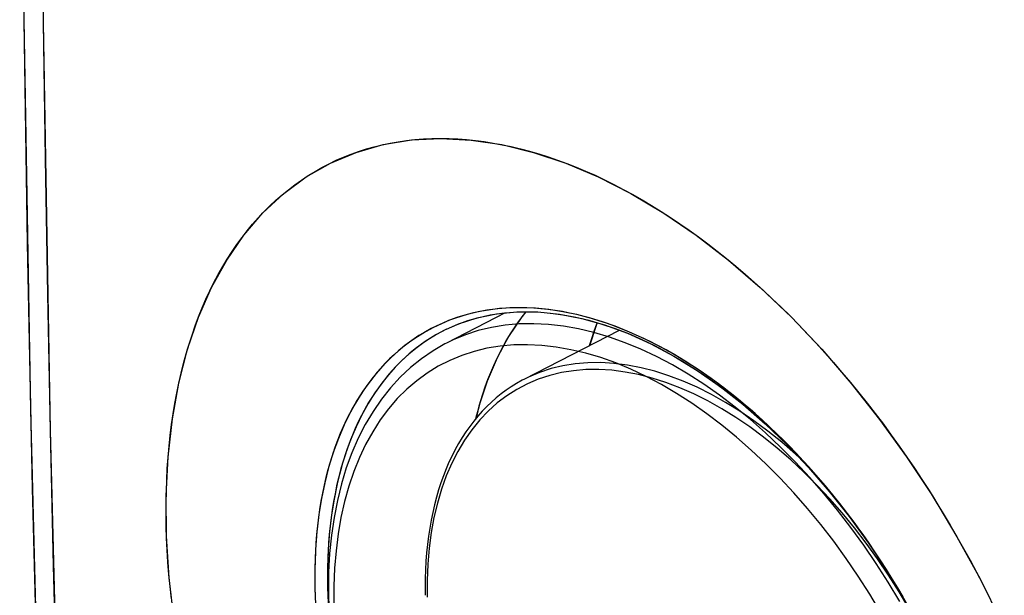
# Model space of a CAD drawing. Units: millimetres. Extents: x -49 to 54, y -104 to 102.
# Drawn here: x -49 to -30, y -45 to -33 of the extents above; entities that cross this region are included whole.
import ezdxf

# ---------------------------------------------------------------- set-up
doc = ezdxf.new("R2010")
doc.units = ezdxf.units.MM
doc.header["$LTSCALE"] = 16.335
doc.linetypes.add('PHANTOM', pattern=[0.8, 0.45, -0.05, 0.1, -0.05, 0.1, -0.05])
for name, color, linetype in [('ASSI', 7, 'CONTINUOUS'), ('COPY', 7, 'CONTINUOUS'), ('DRAFT', 7, 'CONTINUOUS'), ('RACCORDO', 7, 'CONTINUOUS'), ('SUPERFICI', 7, 'CONTINUOUS')]:
    doc.layers.add(name, color=color, linetype=linetype)

msp = doc.modelspace()

# ---------------------------------------------------------------- linework, layer by layer
at = {"layer": 'ASSI', "color": 7, "linetype": 'CONTINUOUS'}
for p, q in [((-40.82, -39.658), (-40.609, -39.564)), ((-40.819, -39.657), (-40.82, -39.658)), ((-31.819, -44.828), (-31.669, -45.085))]:
    msp.add_line(p, q, dxfattribs=at)
at = {"layer": 'ASSI', "color": 253, "linetype": 'CONTINUOUS'}
for p, q in [((-31.814, -44.822), (-31.924, -44.641)), ((-31.707, -45.005), (-31.814, -44.822))]:
    msp.add_line(p, q, dxfattribs=at)
at = {"layer": 'ASSI', "color": 7, "linetype": 'CONTINUOUS'}
for points in [[(-48.819, 11.666), (-48.969, 6.648), (-49.094, 1.643), (-49.193, -3.35), (-49.268, -8.331), (-49.318, -13.299), (-49.343, -18.254), (-49.343, -23.196), (-49.318, -28.125), (-49.268, -33.041), (-49.194, -37.943), (-49.094, -42.831), (-48.969, -47.705)], [(-40.609, -39.564), (-40.396, -39.486), (-40.177, -39.422), (-39.951, -39.373), (-39.72, -39.337), (-39.484, -39.315), (-39.243, -39.308), (-38.998, -39.314), (-38.748, -39.335), (-38.495, -39.369), (-38.239, -39.417), (-37.979, -39.479), (-37.718, -39.555), (-37.454, -39.644), (-37.189, -39.747), (-36.923, -39.863), (-36.656, -39.992), (-36.389, -40.134), (-36.122, -40.289), (-35.855, -40.456), (-35.589, -40.635), (-35.325, -40.827), (-35.062, -41.03), (-34.801, -41.244), (-34.543, -41.47), (-34.287, -41.707), (-34.035, -41.953), (-33.786, -42.21), (-33.541, -42.477), (-33.301, -42.752), (-33.066, -43.036), (-32.836, -43.328), (-32.612, -43.629), (-32.393, -43.936), (-32.181, -44.251), (-31.976, -44.571), (-31.819, -44.828)], [(-39.241, -39.313), (-39.311, -39.403), (-39.393, -39.514), (-39.472, -39.629), (-39.548, -39.748), (-39.622, -39.87), (-39.692, -39.995), (-39.76, -40.124), (-39.825, -40.256), (-39.886, -40.391), (-39.945, -40.529), (-40.001, -40.67), (-40.054, -40.814), (-40.103, -40.961), (-40.15, -41.111), (-40.193, -41.264), (-40.234, -41.419), (-40.24, -41.447)], [(-37.816, -39.53), (-37.827, -39.556), (-37.879, -39.701), (-37.929, -39.849), (-37.973, -39.99)]]:
    msp.add_lwpolyline(points, dxfattribs=at)
at = {"layer": 'ASSI', "color": 253, "linetype": 'CONTINUOUS'}
for points in [[(-48.904, -30.806), (-48.873, -33.53), (-48.835, -36.251), (-48.789, -38.967), (-48.735, -41.679), (-48.673, -44.386), (-48.604, -47.09), (-48.527, -49.789), (-48.443, -52.483), (-48.351, -55.173), (-48.251, -57.859)], [(-46.315, -45.045), (-46.342, -44.8), (-46.365, -44.556), (-46.383, -44.314), (-46.398, -44.074), (-46.409, -43.835), (-46.417, -43.598), (-46.42, -43.363), (-46.42, -43.129), (-46.415, -42.898), (-46.407, -42.669), (-46.396, -42.442), (-46.38, -42.218), (-46.361, -41.997), (-46.338, -41.778), (-46.311, -41.563), (-46.28, -41.351), (-46.246, -41.143), (-46.208, -40.938), (-46.167, -40.736), (-46.121, -40.537), (-46.072, -40.341), (-46.02, -40.149), (-45.963, -39.96), (-45.903, -39.774), (-45.839, -39.591), (-45.771, -39.411), (-45.7, -39.234), (-45.625, -39.061), (-45.546, -38.891), (-45.464, -38.726), (-45.379, -38.565), (-45.29, -38.408), (-45.198, -38.256), (-45.103, -38.108), (-45.005, -37.964), (-44.904, -37.825), (-44.799, -37.69), (-44.692, -37.56), (-44.581, -37.434), (-44.466, -37.312), (-44.349, -37.195), (-44.229, -37.082), (-44.105, -36.974), (-43.979, -36.871), (-43.85, -36.772), (-43.718, -36.678), (-43.584, -36.59), (-43.447, -36.506), (-43.308, -36.427), (-43.167, -36.353), (-43.023, -36.284), (-42.876, -36.22), (-42.727, -36.161), (-42.576, -36.107), (-42.422, -36.058), (-42.267, -36.014), (-42.109, -35.976), (-41.948, -35.942), (-41.785, -35.913), (-41.621, -35.89), (-41.454, -35.871), (-41.284, -35.858), (-41.114, -35.85), (-40.942, -35.847), (-40.769, -35.85), (-40.595, -35.857), (-40.42, -35.87), (-40.244, -35.888), (-40.067, -35.911), (-39.888, -35.939), (-39.709, -35.972), (-39.529, -36.01), (-39.347, -36.054), (-39.164, -36.102), (-38.98, -36.156), (-38.794, -36.215), (-38.608, -36.279), (-38.421, -36.348), (-38.233, -36.422), (-38.045, -36.501), (-37.857, -36.584)], [(-37.857, -36.584), (-37.669, -36.673), (-37.48, -36.766), (-37.292, -36.865), (-37.103, -36.967), (-36.915, -37.075), (-36.727, -37.187), (-36.538, -37.304), (-36.35, -37.425), (-36.163, -37.551), (-35.976, -37.681), (-35.789, -37.816), (-35.602, -37.956), (-35.416, -38.1), (-35.23, -38.248), (-35.046, -38.4), (-34.862, -38.557), (-34.679, -38.717), (-34.497, -38.881), (-34.318, -39.049), (-34.139, -39.22), (-33.962, -39.394), (-33.786, -39.573), (-33.612, -39.755), (-33.439, -39.94), (-33.266, -40.13), (-33.096, -40.323), (-32.926, -40.52), (-32.757, -40.721), (-32.59, -40.926), (-32.425, -41.134), (-32.262, -41.344), (-32.1, -41.558), (-31.942, -41.774), (-31.786, -41.991), (-31.632, -42.211), (-31.481, -42.433), (-31.333, -42.657), (-31.187, -42.882), (-31.044, -43.11), (-30.903, -43.339), (-30.765, -43.57), (-30.63, -43.802)], [(-31.924, -44.641), (-32.036, -44.461), (-32.15, -44.284), (-32.267, -44.108), (-32.385, -43.933), (-32.506, -43.761), (-32.629, -43.591), (-32.753, -43.423), (-32.88, -43.257), (-33.008, -43.093), (-33.138, -42.932), (-33.27, -42.773), (-33.403, -42.617), (-33.537, -42.464), (-33.674, -42.314), (-33.811, -42.166), (-33.95, -42.021), (-34.09, -41.88), (-34.231, -41.741), (-34.373, -41.606), (-34.516, -41.474), (-34.66, -41.345), (-34.805, -41.219), (-34.951, -41.096), (-35.098, -40.978), (-35.245, -40.862), (-35.393, -40.751), (-35.541, -40.643), (-35.689, -40.539), (-35.838, -40.438), (-35.988, -40.341), (-36.138, -40.248), (-36.288, -40.159), (-36.438, -40.073), (-36.588, -39.992), (-36.736, -39.915), (-36.885, -39.843), (-37.034, -39.774), (-37.183, -39.709), (-37.332, -39.648), (-37.481, -39.59), (-37.63, -39.537), (-37.778, -39.488), (-37.925, -39.444), (-38.072, -39.403), (-38.218, -39.367), (-38.364, -39.335), (-38.508, -39.307), (-38.653, -39.283), (-38.796, -39.264), (-38.938, -39.248), (-39.079, -39.237), (-39.219, -39.231), (-39.357, -39.229), (-39.494, -39.231), (-39.63, -39.237), (-39.764, -39.247), (-39.897, -39.262), (-40.029, -39.282), (-40.158, -39.305), (-40.286, -39.333), (-40.412, -39.365), (-40.537, -39.401), (-40.659, -39.442)], [(-40.659, -39.442), (-40.779, -39.487), (-40.898, -39.536)], [(-40.898, -39.536), (-41.014, -39.589), (-41.128, -39.647), (-41.24, -39.708), (-41.35, -39.774), (-41.457, -39.843), (-41.562, -39.917), (-41.665, -39.995), (-41.765, -40.076), (-41.863, -40.162), (-41.958, -40.251), (-42.05, -40.344), (-42.14, -40.442), (-42.227, -40.542), (-42.312, -40.647), (-42.393, -40.755), (-42.472, -40.867), (-42.548, -40.982), (-42.622, -41.101), (-42.692, -41.223), (-42.759, -41.348), (-42.823, -41.477), (-42.885, -41.609), (-42.943, -41.744), (-42.998, -41.883), (-43.051, -42.024), (-43.1, -42.169), (-43.146, -42.316), (-43.189, -42.467), (-43.228, -42.62), (-43.265, -42.775), (-43.298, -42.933), (-43.328, -43.094), (-43.355, -43.257), (-43.378, -43.422), (-43.399, -43.589), (-43.416, -43.759), (-43.43, -43.931), (-43.44, -44.105), (-43.447, -44.281), (-43.451, -44.459), (-43.452, -44.639), (-43.45, -44.821)], [(-40.82, -39.658), (-40.923, -39.71), (-41.032, -39.77), (-41.14, -39.835), (-41.245, -39.903), (-41.348, -39.976), (-41.448, -40.052), (-41.546, -40.133), (-41.642, -40.217), (-41.735, -40.305), (-41.825, -40.397), (-41.913, -40.492), (-41.999, -40.591), (-42.082, -40.694), (-42.162, -40.801), (-42.239, -40.91), (-42.313, -41.024), (-42.385, -41.141), (-42.454, -41.261), (-42.52, -41.384), (-42.583, -41.511), (-42.643, -41.641), (-42.7, -41.774), (-42.754, -41.91), (-42.805, -42.049), (-42.853, -42.191), (-42.899, -42.336), (-42.94, -42.484), (-42.979, -42.635), (-43.015, -42.788), (-43.048, -42.944), (-43.077, -43.102), (-43.103, -43.263), (-43.126, -43.426), (-43.146, -43.591), (-43.163, -43.759), (-43.176, -43.928), (-43.187, -44.1), (-43.194, -44.274), (-43.197, -44.449), (-43.198, -44.627), (-43.195, -44.806)], [(-30.63, -43.802), (-30.498, -44.036), (-30.368, -44.271), (-30.24, -44.51), (-30.114, -44.751), (-29.991, -44.995)], [(-43.195, -44.806), (-43.189, -44.986)], [(-43.45, -44.821), (-43.444, -45.005)]]:
    msp.add_lwpolyline(points, dxfattribs=at)
at = {"layer": 'COPY', "color": 253, "linetype": 'CONTINUOUS'}
msp.add_line((-38.439, -36.341), (-37.792, -36.614), dxfattribs=at)
at = {"layer": 'COPY', "color": 7, "linetype": 'CONTINUOUS'}
msp.add_line((-40.821, -39.658), (-40.823, -39.659), dxfattribs=at)
for points in [[(-48.647, 16.623), (-48.918, 8.442), (-49.128, 0.066), (-49.268, -8.275), (-49.338, -16.581), (-49.338, -24.85), (-49.268, -33.083), (-49.128, -41.278), (-48.919, -49.433)], [(-40.823, -39.659), (-40.582, -39.553), (-40.212, -39.432), (-39.823, -39.351), (-39.418, -39.312), (-38.997, -39.314), (-38.563, -39.359), (-38.119, -39.445), (-37.665, -39.572), (-37.206, -39.74), (-36.744, -39.948), (-36.28, -40.195), (-35.818, -40.48), (-35.359, -40.801), (-34.905, -41.158), (-34.458, -41.547), (-34.02, -41.968), (-33.593, -42.419), (-33.179, -42.897), (-32.78, -43.402), (-32.397, -43.931), (-32.032, -44.482), (-31.819, -44.828)], [(-39.235, -39.313), (-39.319, -39.413), (-39.582, -39.803), (-39.813, -40.231), (-40.011, -40.696), (-40.174, -41.194), (-40.233, -41.439)], [(-37.814, -39.53), (-37.835, -39.581), (-37.969, -39.988)], [(-31.819, -44.828), (-31.597, -45.21), (-31.277, -45.809), (-30.983, -46.419), (-30.716, -47.038), (-30.477, -47.663), (-30.268, -48.291), (-30.09, -48.918), (-29.944, -49.541), (-29.829, -50.158), (-29.747, -50.766), (-29.699, -51.36), (-29.685, -51.72)]]:
    msp.add_lwpolyline(points, dxfattribs=at)
at = {"layer": 'COPY', "color": 253, "linetype": 'CONTINUOUS'}
for points in [[(-48.251, 16.123), (-48.527, 7.761), (-48.735, -0.567), (-48.873, -8.861), (-48.942, -17.121), (-48.942, -25.344), (-48.873, -33.53), (-48.735, -41.679), (-48.527, -49.789)], [(-46.26, -45.476), (-46.358, -44.627), (-46.411, -43.793), (-46.418, -42.986), (-46.379, -42.205), (-46.295, -41.451), (-46.166, -40.734), (-45.992, -40.056), (-45.773, -39.416), (-45.513, -38.822), (-45.211, -38.277), (-44.868, -37.779), (-44.489, -37.336), (-44.073, -36.947), (-43.621, -36.614), (-43.139, -36.34), (-42.627, -36.126), (-42.086, -35.971), (-41.523, -35.878), (-40.938, -35.848), (-40.332, -35.879), (-39.714, -35.971), (-39.083, -36.126), (-38.439, -36.341)], [(-37.792, -36.614), (-37.141, -36.947), (-36.485, -37.338)], [(-36.485, -37.338), (-35.837, -37.781), (-35.194, -38.278), (-34.558, -38.827), (-33.936, -39.42), (-33.331, -40.059), (-32.741, -40.742), (-32.175, -41.459), (-31.636, -42.206), (-31.121, -42.987), (-30.63, -43.802)], [(-31.814, -44.822), (-32.102, -44.358), (-32.393, -43.923), (-32.684, -43.515), (-32.972, -43.138), (-33.258, -42.787), (-33.546, -42.455), (-33.838, -42.137), (-34.131, -41.839), (-34.422, -41.56), (-34.714, -41.297), (-35.004, -41.053), (-35.284, -40.832), (-35.552, -40.635), (-35.809, -40.457), (-36.058, -40.297), (-36.298, -40.153), (-36.53, -40.023), (-36.758, -39.905), (-36.986, -39.796), (-37.217, -39.695), (-37.457, -39.6), (-37.706, -39.512), (-37.964, -39.433), (-38.227, -39.365), (-38.5, -39.308), (-38.777, -39.266), (-39.047, -39.24), (-39.307, -39.229), (-39.559, -39.233), (-39.796, -39.251), (-40.015, -39.279), (-40.219, -39.318), (-40.411, -39.365), (-40.593, -39.419)], [(-40.593, -39.419), (-40.763, -39.48), (-40.925, -39.548)], [(-40.925, -39.548), (-41.08, -39.622), (-41.228, -39.701), (-41.372, -39.787), (-41.513, -39.882), (-41.651, -39.984), (-41.79, -40.097), (-41.929, -40.223), (-42.067, -40.362), (-42.205, -40.515), (-42.342, -40.686), (-42.477, -40.873), (-42.61, -41.081), (-42.741, -41.313), (-42.866, -41.568), (-42.981, -41.838), (-43.084, -42.121), (-43.176, -42.419), (-43.254, -42.727), (-43.318, -43.039), (-43.37, -43.359), (-43.41, -43.697), (-43.437, -44.055), (-43.451, -44.43), (-43.45, -44.821)], [(-40.823, -39.659), (-40.876, -39.685), (-41.021, -39.764), (-41.162, -39.849), (-41.301, -39.943), (-41.437, -40.043), (-41.572, -40.155), (-41.708, -40.279), (-41.844, -40.416), (-41.979, -40.568), (-42.113, -40.736), (-42.246, -40.921), (-42.376, -41.125), (-42.504, -41.354), (-42.627, -41.605), (-42.739, -41.871), (-42.84, -42.15), (-42.929, -42.443), (-43.006, -42.746), (-43.068, -43.053), (-43.119, -43.368), (-43.157, -43.7), (-43.184, -44.052), (-43.197, -44.421), (-43.195, -44.806)], [(-30.63, -43.802), (-30.17, -44.644), (-29.748, -45.496)], [(-43.195, -44.806), (-43.182, -45.133)], [(-43.45, -44.821), (-43.437, -45.154)], [(-31.704, -45.01), (-31.814, -44.822)]]:
    msp.add_lwpolyline(points, dxfattribs=at)
at = {"layer": 'DRAFT', "color": 7, "linetype": 'PHANTOM'}
msp.add_line((-39.651, -39.334), (-40.821, -39.936), dxfattribs=at)
at = {"layer": 'RACCORDO', "color": 253, "linetype": 'PHANTOM'}
for p, q in [((-40.692, -39.873), (-40.821, -39.936)), ((-31.772, -45.097), (-32.001, -44.714))]:
    msp.add_line(p, q, dxfattribs=at)
at = {"layer": 'RACCORDO', "color": 7, "linetype": 'PHANTOM'}
msp.add_line((-40.821, -39.936), (-40.823, -39.937), dxfattribs=at)
at = {"layer": 'RACCORDO', "color": 253, "linetype": 'PHANTOM'}
for points in [[(-36.628, -40.205), (-36.943, -40.057), (-37.257, -39.927), (-37.569, -39.815), (-37.879, -39.723), (-38.186, -39.65), (-38.489, -39.596), (-38.787, -39.562), (-39.08, -39.548), (-39.368, -39.553), (-39.648, -39.578), (-39.922, -39.623), (-40.187, -39.687), (-40.444, -39.77), (-40.692, -39.873)], [(-36.837, -40.602), (-37.142, -40.459), (-37.444, -40.333), (-37.744, -40.226), (-38.043, -40.137), (-38.339, -40.067), (-38.631, -40.015), (-38.919, -39.982), (-39.202, -39.968), (-39.479, -39.973), (-39.75, -39.997), (-40.014, -40.04), (-40.27, -40.102), (-40.517, -40.182), (-40.757, -40.281), (-40.987, -40.398), (-41.207, -40.534), (-41.417, -40.687), (-41.616, -40.858), (-41.804, -41.045), (-41.98, -41.25), (-42.145, -41.47), (-42.296, -41.706), (-42.436, -41.958), (-42.562, -42.223), (-42.674, -42.502), (-42.773, -42.796), (-42.858, -43.101), (-42.929, -43.418), (-42.986, -43.747), (-43.028, -44.086), (-43.056, -44.434), (-43.07, -44.792), (-43.069, -45.158)], [(-32.001, -44.714), (-32.241, -44.34), (-32.49, -43.974), (-32.748, -43.619), (-33.014, -43.273), (-33.288, -42.939), (-33.57, -42.617), (-33.858, -42.308), (-34.151, -42.012), (-34.45, -41.73), (-34.754, -41.464), (-35.061, -41.212), (-35.371, -40.977), (-35.684, -40.758), (-35.998, -40.556), (-36.313, -40.372), (-36.628, -40.205)], [(-34.163, -42.631), (-34.447, -42.345), (-34.736, -42.073), (-35.029, -41.816), (-35.325, -41.574), (-35.625, -41.346), (-35.926, -41.135), (-36.228, -40.941), (-36.532, -40.764), (-36.837, -40.602)], [(-32.15, -45.321), (-32.371, -44.951), (-32.602, -44.591), (-32.843, -44.238), (-33.092, -43.895), (-33.349, -43.562), (-33.614, -43.24), (-33.886, -42.929), (-34.163, -42.631)]]:
    msp.add_lwpolyline(points, dxfattribs=at)
at = {"layer": 'RACCORDO', "color": 7, "linetype": 'PHANTOM'}
msp.add_lwpolyline([(-40.823, -39.937), (-40.852, -39.952), (-41.091, -40.09), (-41.32, -40.247), (-41.538, -40.422), (-41.744, -40.616), (-41.939, -40.826), (-42.12, -41.054), (-42.288, -41.299), (-42.443, -41.559), (-42.583, -41.835), (-42.71, -42.125), (-42.822, -42.429), (-42.919, -42.747), (-43.001, -43.077), (-43.068, -43.419), (-43.119, -43.772), (-43.155, -44.135), (-43.176, -44.508), (-43.181, -44.888), (-43.171, -45.277)], dxfattribs=at)
at = {"layer": 'SUPERFICI', "color": 7, "linetype": 'CONTINUOUS'}
msp.add_line((-39.27, -40.656), (-37.37, -39.68), dxfattribs=at)
at = {"layer": 'SUPERFICI', "color": 253, "linetype": 'CONTINUOUS'}
for points in [[(-31.786, -44.904), (-31.997, -44.57), (-32.216, -44.246), (-32.443, -43.931), (-32.679, -43.624), (-32.921, -43.329), (-33.17, -43.045), (-33.425, -42.772), (-33.685, -42.512), (-33.95, -42.266), (-34.22, -42.032), (-34.492, -41.813), (-34.767, -41.609), (-35.046, -41.42), (-35.325, -41.247), (-35.604, -41.091), (-35.885, -40.951), (-36.164, -40.828), (-36.441, -40.723), (-36.717, -40.635), (-36.99, -40.565), (-37.258, -40.513), (-37.523, -40.479), (-37.783, -40.463), (-38.038, -40.466), (-38.286, -40.487), (-38.528, -40.525), (-38.762, -40.582), (-38.99, -40.657), (-39.208, -40.75), (-39.418, -40.86), (-39.618, -40.988), (-39.808, -41.132), (-39.988, -41.293), (-40.158, -41.471), (-40.315, -41.665), (-40.461, -41.873), (-40.595, -42.098), (-40.717, -42.335), (-40.826, -42.587), (-40.922, -42.853), (-41.004, -43.13), (-41.073, -43.419), (-41.128, -43.72), (-41.17, -44.03), (-41.197, -44.348), (-41.211, -44.675), (-41.21, -45.012)], [(-33.774, -42.228), (-33.856, -42.151), (-34.129, -41.915), (-34.406, -41.693), (-34.685, -41.486), (-34.966, -41.295), (-35.249, -41.119), (-35.533, -40.961), (-35.817, -40.819), (-36.1, -40.694), (-36.381, -40.587), (-36.661, -40.498), (-36.937, -40.427), (-37.21, -40.375), (-37.478, -40.34), (-37.742, -40.324), (-38, -40.327), (-38.252, -40.348), (-38.497, -40.387), (-38.735, -40.445), (-38.965, -40.521), (-39.186, -40.615), (-39.265, -40.654)], [(-29.979, -50.627), (-29.994, -50.284), (-30.022, -49.935), (-30.064, -49.582), (-30.121, -49.224), (-30.191, -48.86), (-30.274, -48.495), (-30.37, -48.128), (-30.48, -47.76), (-30.603, -47.393), (-30.737, -47.026), (-30.885, -46.662), (-31.043, -46.301), (-31.213, -45.944), (-31.394, -45.59), (-31.585, -45.244), (-31.786, -44.904)]]:
    msp.add_lwpolyline(points, dxfattribs=at)
at = {"layer": 'SUPERFICI', "color": 7, "linetype": 'CONTINUOUS'}
msp.add_lwpolyline([(-39.265, -40.654), (-39.313, -40.679), (-39.422, -40.74), (-39.528, -40.806), (-39.632, -40.876), (-39.733, -40.951), (-39.831, -41.031), (-39.926, -41.115), (-40.019, -41.203), (-40.108, -41.296), (-40.195, -41.393), (-40.279, -41.494), (-40.359, -41.599), (-40.436, -41.709), (-40.51, -41.822), (-40.581, -41.94), (-40.648, -42.061), (-40.712, -42.187), (-40.773, -42.316), (-40.83, -42.449), (-40.884, -42.585), (-40.934, -42.725), (-40.98, -42.868), (-41.023, -43.014), (-41.062, -43.164), (-41.098, -43.317), (-41.13, -43.472), (-41.158, -43.631), (-41.182, -43.792), (-41.202, -43.956), (-41.219, -44.122), (-41.232, -44.291), (-41.241, -44.462), (-41.246, -44.635), (-41.248, -44.809), (-41.246, -44.973)], dxfattribs=at)

doc.saveas('drawing.dxf')
